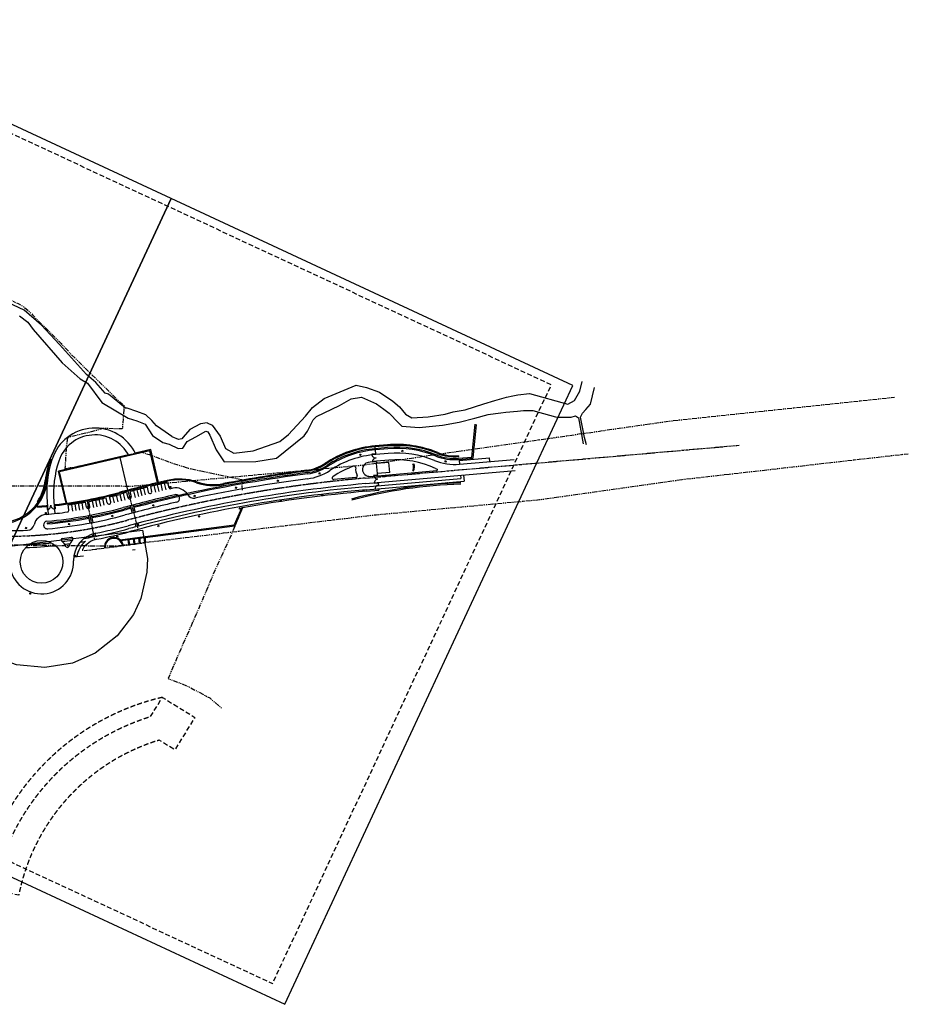
# Model space of a CAD drawing. Units: millimetres. Extents: x 684224686 to 685618461, y 476005647 to 476651318.
# Drawn here: x 685035758 to 685618461, y 476005647 to 476651318 of the extents above; entities that cross this region are included whole.
import ezdxf

# ---------------------------------------------------------------- set-up
doc = ezdxf.new("R2010")
doc.units = ezdxf.units.MM
doc.header["$LTSCALE"] = 2500
doc.header["$MEASUREMENT"] = 0
for name, pattern in [('CENTER2', [1.125, 0.75, -0.125, 0.125, -0.125]), ('DASHEDX2', [1.5, 1, -0.5]), ('HIDDEN2', [0.1875, 0.125, -0.0625]), ('PHANTOM', [2.5, 1.25, -0.25, 0.25, -0.25, 0.25, -0.25])]:
    doc.linetypes.add(name, pattern=pattern)
doc.layers.get('0').update_dxf_attribs({"linetype": 'CONTINUOUS'})
doc.layers.get('DEFPOINTS').update_dxf_attribs({"color": 250, "linetype": 'CONTINUOUS'})
for name, color, linetype in [('A-FLOR-HIDN', 9, 'HIDDEN2'), ('A-SITE-Property Line Existing', 5, 'PHANTOM'), ('A-SITE-ROAD-EASEMENT', 9, 'DASHEDX2'), ('L-SITE-DRNG-CHAN', 22, 'CONTINUOUS'), ('L-SITE-FENC', 6, 'CONTINUOUS'), ('L-SITE-LGHT', 5, 'CONTINUOUS'), ('L-SITE-ROAD-CL', 16, 'CENTER2'), ('L-SITE-ROAD-EOP', 2, 'CONTINUOUS'), ('L-SITE-RTWL', 3, 'CONTINUOUS'), ('L-SITE-STRM', 1, 'CONTINUOUS'), ('L-SITE-WALK', 2, 'CONTINUOUS')]:
    doc.layers.add(name, color=color, linetype=linetype)

# ---------------------------------------------------------------- blocks, each defined once
blk = doc.blocks.new('lght-ped')
for p, q in [((0, -625), (0, 625)), ((-625, 0), (625, 0))]:
    blk.add_line(p, q)
blk.add_circle((0, 0), 300)
blk = doc.blocks.new('light-1')
h = blk.add_hatch(color=256)
edge = h.paths.add_edge_path()
edge.add_arc((0, 0), 300, 0, 360)
for p, q in [((0, -625), (0, 625)), ((-625, 0), (625, 0))]:
    blk.add_line(p, q)
blk.add_circle((0, 0), 300)

msp = doc.modelspace()

# ---------------------------------------------------------------- linework, layer by layer
at = {"color": 111, "linetype": 'HIDDEN2', "ltscale": 10, "flags": 128}
msp.add_lwpolyline([(685384319, 476411882), (684893130, 476640467), (684710386, 476247781), (685201575, 476019197)], close=True, dxfattribs=at)
at = {"layer": 'A-FLOR-HIDN', "color": 5, "linetype": 'HIDDEN2', "ltscale": 10, "flags": 128}
msp.add_lwpolyline([(685121575, 476194362), (685129378, 476206943), (685150624, 476193767), (685137447, 476172521), (685127261, 476178838, 0.2769567), (685035106, 476077207), (685018914, 476080425, -0.2752606), (685121575, 476194362)], format="xyb", close=True, dxfattribs=at)
at = {"layer": 'A-FLOR-HIDN', "color": 5, "linetype": 'HIDDEN2', "ltscale": 10}
msp.add_arc((685165885, 476051218), 159947, 103.193916, 150.420316, dxfattribs=at)
at = {"layer": 'A-SITE-Property Line Existing', "flags": 128}
for points in [[(684757022, 476224317), (684756303, 476229202), (684755838, 476237145), (684754691, 476248829), (684754468, 476253672), (684753587, 476260667), (684752475, 476272129), (684751821, 476277137), (684750968, 476284072), (684750329, 476293402), (684749313, 476298698), (684746735, 476313292), (684746219, 476316701), (684745643, 476321264), (684744295, 476329836), (684742727, 476339245), (684742117, 476345427), (684741113, 476352370), (684740052, 476361762), (684739032, 476367109), (684730715, 476416194), (684729692, 476436026), (684727538, 476444021), (684726384, 476447738), (684723299, 476454511), (684719968, 476460984), (684717220, 476491772), (684717069, 476498128), (684716838, 476500570), (684716441, 476505240), (684715927, 476517137), (684715548, 476526351), (684715072, 476535951), (684714717, 476543131), (684714416, 476550526), (684714687, 476552575), (684716733, 476552444), (684721681, 476551978), (684729081, 476553082), (684738735, 476554573), (684744250, 476555064), (684751249, 476555716), (684758997, 476555915), (684771182, 476555578), (684779009, 476556133), (684788495, 476558166), (684793157, 476558704), (684802796, 476559539), (684809910, 476560289), (684812580, 476560518), (684820623, 476559989), (684835455, 476554318), (684837288, 476553966), (684839771, 476553459), (684844338, 476552745), (684849282, 476551962), (684852536, 476551599), (684859183, 476550663), (684865598, 476549741), (684868768, 476549486), (684876276, 476548852), (684878743, 476548448), (684881591, 476548053), (684884647, 476547177), (684887745, 476545738), (684890210, 476544266), (684894467, 476541496), (684903004, 476536832), (684909759, 476533783), (684912012, 476532456), (684922001, 476525005), (684928048, 476520600), (684935832, 476515196), (684952335, 476504234), (684960748, 476499083), (684969654, 476494163), (684976369, 476490791), (685015099, 476473391), (685019433, 476471404), (685023844, 476469756), (685025920, 476468944), (685030560, 476467121), (685034724, 476465108), (685037034, 476463867), (685038851, 476462723), (685042460, 476459527), (685044146, 476457884), (685047585, 476454248), (685054996, 476446896), (685062899, 476438994), (685069116, 476432293), (685077825, 476423548), (685086528, 476415124), (685093587, 476408410), (685100329, 476401706), (685103960, 476398468), (685104004, 476395758), (685103032, 476382993), (685090475, 476383222), (685082657, 476380985), (685067085, 476377346), (685066243, 476370810), (685066167, 476369317), (685065408, 476357029), (685071471, 476357966), (685078919, 476359553), (685089923, 476361889), (685103956, 476365202), (685106373, 476365827), (685108679, 476366411), (685113378, 476367622), (685115951, 476367634), (685120562, 476366151), (685131852, 476361941), (685134223, 476361189), (685136642, 476360335), (685147200, 476356960), (685181437, 476349817), (685181453, 476345979), (685181638, 476342551)], [(685179167, 476324859), (685173528, 476311375), (685170241, 476304368), (685165758, 476294516), (685162639, 476287501), (685152659, 476264095), (685139565, 476234405), (685133114, 476219259), (685145872, 476214276), (685160408, 476206513), (685168384, 476199624)]]:
    msp.add_lwpolyline(points, dxfattribs=at)
at = {"layer": 'A-SITE-ROAD-EASEMENT', "linetype": 'PHANTOM', "flags": 128}
for points in [[(684224686, 476272249), (684301551, 476268942), (684389961, 476265138), (684400596, 476267050), (684448685, 476275692), (684456857, 476277160), (684574092, 476298229), (684668820, 476302778), (684874441, 476345600), (685110301, 476345530), (685164655, 476350500), (685174909, 476351437), (685189904, 476352808), (685196285, 476353391), (685260281, 476359244), (685301802, 476365189), (685381241, 476376564), (685402669, 476379633), (685463546, 476388348), (685609489, 476403797)], [(684301551, 476224890), (684329331, 476222740), (684394862, 476228464), (684402720, 476229508), (684460613, 476237198), (684591061, 476254526), (684678039, 476267291), (684878244, 476308598), (685098504, 476306206), (685144407, 476311708), (685152142, 476312636), (685169494, 476314719), (685269513, 476326722), (685376720, 476336592), (685408934, 476341138), (685471393, 476349953), (685618461, 476366732)]]:
    msp.add_lwpolyline(points, dxfattribs=at)
at = {"layer": 'DEFPOINTS', "flags": 128}
msp.add_lwpolyline([(684999646, 476242724), (684918561, 476280459), (684930930, 476307036), (685029123, 476306065), (685135178, 476533959), (684882993, 476651318), (684694148, 476245524), (684946333, 476128165)], close=True, dxfattribs=at)
msp.add_lwpolyline([(685116334, 476316555), (685119479, 476298040), (685119187, 476289041), (685115256, 476271844), (685110366, 476261342), (685099697, 476247225), (685085202, 476235907), (685070461, 476229434), (685052200, 476226415), (685033641, 476228368), (685020834, 476232864), (685009807, 476237995), (684999646, 476242724), (684946333, 476128165), (685209603, 476005647), (685398448, 476411441), (685135178, 476533959), (685029123, 476306065), (685116334, 476316555)], dxfattribs=at)
at = {"layer": 'L-SITE-DRNG-CHAN', "ltscale": 0.5}
for p, q in [((685332304, 476364535), (685334450, 476386005)), ((685333034, 476363797), (685335248, 476385950)), ((685277013, 476370721), (685268944, 476370012)), ((685277083, 476369924), (685269014, 476369215)), ((685323397, 476363753), (685332304, 476364535)), ((685323466, 476362956), (685333034, 476363797)), ((685053753, 476321440), (685053826, 476320643))]:
    msp.add_line(p, q, dxfattribs=at)
for centre, radius, start, end in [((685283033, 476302185), 68800, 67.893283, 95.020107), ((685283033, 476302185), 68000, 67.893283, 95.020107), ((685274964, 476301476), 68800, 95.019964, 123.159921), ((685274964, 476301476), 68000, 95.019964, 123.265734), ((685320666, 476394833), 32000, 247.893283, 275.020036), ((685320666, 476394833), 31200, 247.893283, 275.020036), ((685220376, 476385023), 31000, 277.371413, 303.159921), ((685220660, 476384254), 31000, 277.36029, 303.265734), ((685341742, 475446891), 914950, 97.371413, 102.384562), ((685341742, 475446891), 914150, 97.36029, 102.366957), ((685022151, 476352663), 32000, 277.700321, 353.438018), ((685341742, 475446891), 914950, 102.752848, 104.642926), ((685341742, 475446891), 914150, 102.727713, 104.642926), ((685341742, 475446891), 914950, 102.384562, 102.752848), ((685341742, 475446891), 914150, 102.366957, 102.727713), ((685022151, 476352663), 31200, 277.700321, 325.505358), ((685341742, 475446891), 914950, 104.768224, 105.063615), ((685027026, 476616231), 296000, 275.180492, 280.495397), ((685027026, 476616231), 296000, 280.882532, 285.063615), ((685027026, 476616231), 296800, 280.882532, 285.063615), ((685341742, 475446891), 914150, 104.768224, 105.063615), ((685027026, 476616231), 296800, 275.180492, 280.495397)]:
    msp.add_arc(centre, radius, start, end, dxfattribs=at)
at = {"layer": 'L-SITE-DRNG-CHAN'}
for radius, start, end in [(306065, 91.616598, 105.196496), (305265, 91.616399, 105.19629)]:
    msp.add_arc((685333652, 476041590), radius, start, end, dxfattribs=at)
at = {"layer": 'L-SITE-FENC'}
for p, q in [((685269243, 476366592), (685268839, 476371208)), ((685269243, 476366592), (685266636, 476366363)), ((685269702, 476361379), (685267096, 476361151)), ((685269702, 476361379), (685269801, 476360250)), ((685270470, 476352646), (685267863, 476352416)), ((685270470, 476352646), (685270370, 476353775)), ((685270926, 476347433), (685268319, 476347203)), ((685270926, 476347433), (685271048, 476346050)), ((685263106, 476342094), (685271333, 476342817)), ((685271269, 476343535), (685268754, 476343314)), ((685271269, 476343535), (685271333, 476342817)), ((685053516, 476332679), (685053735, 476330072)), ((685058730, 476333115), (685058950, 476330508))]:
    msp.add_line(p, q, dxfattribs=at)
for centre in [(685269243, 476366592), (685269702, 476361379), (685270470, 476352646), (685270926, 476347433), (685271269, 476343535), (685053516, 476332679), (685058730, 476333115)]:
    msp.add_circle(centre, 100, dxfattribs=at)
for centre, radius, start, end in [((685269243, 476366592), 2616, 185.006655, 275.039613), ((685269702, 476361379), 2616, 95.039613, 185.006655), ((685270470, 476352646), 2616, 185.033413, 275.000459), ((685270926, 476347433), 2616, 95.000459, 185.033413), ((685271269, 476343535), 2525, 95.038872, 185.033409), ((685341742, 475446891), 898650, 95.020036, 100.248078), ((685053516, 476332679), 2616, 274.805794, 4.77284), ((685058730, 476333115), 2616, 184.77284, 274.805794)]:
    msp.add_arc(centre, radius, start, end, dxfattribs=at)
at = {"layer": 'L-SITE-ROAD-CL'}
for p, q in [((685262349, 476350711), (685507645, 476372258)), ((685106763, 476342220), (685113364, 476317071)), ((685079943, 476335881), (685084786, 476310227)), ((685078002, 476303163), (685118509, 476308390))]:
    msp.add_line(p, q, dxfattribs=at)
for centre, radius, start, end in [((685341742, 475446891), 907300, 95.020036, 105.063615), ((685027026, 476616231), 303650, 268.312827, 285.064105)]:
    msp.add_arc(centre, radius, start, end, dxfattribs=at)
at = {"layer": 'L-SITE-ROAD-EOP'}
for p, q in [((685107056, 476365985), (685061245, 476355290)), ((685121199, 476368670), (685061965, 476354842)), ((685106695, 476342822), (685101722, 476364123)), ((685121647, 476369391), (685111575, 476367040)), ((685126097, 476347689), (685121199, 476368670)), ((685126681, 476347825), (685121647, 476369391)), ((685277345, 476366936), (685269276, 476366227)), ((685323915, 476362293), (685343838, 476364043)), ((685344057, 476361552), (685343838, 476364043)), ((685277739, 476362453), (685269670, 476361744)), ((685277870, 476360959), (685269801, 476360250)), ((685270370, 476353775), (685269801, 476360250)), ((685278439, 476354484), (685277870, 476360959)), ((685323915, 476362293), (685324133, 476359802)), ((685324133, 476359802), (685359931, 476362947)), ((685256197, 476351024), (685241694, 476349750)), ((685262669, 476347075), (685360570, 476355675)), ((685265700, 476351859), (685309274, 476355686)), ((685278439, 476354484), (685270370, 476353775)), ((685119257, 476344685), (685120063, 476341432)), ((685121501, 476345238), (685122299, 476341984)), ((685123746, 476345785), (685124807, 476341412)), ((685125993, 476346327), (685127043, 476341951)), ((685128241, 476346864), (685129280, 476342485)), ((685130491, 476347394), (685131519, 476343013)), ((685132742, 476347919), (685133499, 476344655)), ((685262844, 476345083), (685324947, 476350538)), ((685263019, 476343090), (685327114, 476348721)), ((685093200, 476334551), (685092435, 476337810)), ((685095463, 476335093), (685094672, 476338345)), ((685098004, 476334535), (685096904, 476338898)), ((685100267, 476335115), (685099132, 476339469)), ((685101355, 476340058), (685102525, 476335713)), ((685103588, 476340656), (685104747, 476336308)), ((685105822, 476341248), (685106677, 476338008)), ((685108058, 476341835), (685108904, 476338593)), ((685110295, 476342416), (685111421, 476338059)), ((685112533, 476342992), (685113648, 476338632)), ((685114773, 476343562), (685115877, 476339199)), ((685117014, 476344126), (685118108, 476339761)), ((685140592, 476337915), (685140592, 476337915)), ((685053701, 476334975), (685054353, 476326865)), ((685058186, 476335336), (685058837, 476327255)), ((685068056, 476329807), (685067582, 476333121)), ((685070531, 476329007), (685069857, 476333456)), ((685072839, 476329366), (685072130, 476333809)), ((685075145, 476329743), (685074399, 476334181)), ((685077447, 476330140), (685076666, 476334571)), ((685079537, 476331688), (685078929, 476334980)), ((685081824, 476332119), (685081190, 476335406)), ((685084334, 476331439), (685083446, 476335851)), ((685086622, 476331909), (685085699, 476336314)), ((685088907, 476332398), (685087948, 476336794)), ((685091187, 476332905), (685090193, 476337293)), ((685108259, 476332583), (685109528, 476327747)), ((685110193, 476333091), (685111462, 476328255)), ((685080759, 476326165), (685081687, 476321252)), ((685082725, 476326536), (685083652, 476321623)), ((685111381, 476320686), (685111889, 476318752)), ((685113315, 476321194), (685113823, 476319259)), ((685083080, 476313871), (685083412, 476312113)), ((685085008, 476314437), (685085377, 476312484)), ((685077208, 476303061), (685077077, 476304081))]:
    msp.add_line(p, q, dxfattribs=at)
msp.add_circle((685050115, 476295784), 14000, dxfattribs=at)
for centre, radius, start, end in [((685085090, 476354047), 29500, 24.938227, 161.848813), ((685085090, 476354047), 25000, 27.10133, 161.848813), ((685274964, 476301476), 65000, 95.019964, 123.396225), ((685283033, 476302185), 65000, 67.64303, 95.020107), ((685125613, 476340762), 72145, 161.843823, 184.600756), ((685125613, 476340762), 67645, 161.848813, 184.600756), ((685274964, 476301476), 60500, 109.523169, 124.099134), ((685255080, 476357555), 1000, 354.599299, 109.523169), ((685265284, 476356590), 9250, 174.599299, 206.480161), ((685265034, 476356589), 4500, 100.213448, 180.406307), ((685274964, 476301476), 60500, 95.019964, 100.213448), ((685283033, 476302185), 60500, 65.085214, 95.020107), ((685321071, 476394668), 35000, 247.64303, 275.020036), ((685219922, 476384965), 35000, 277.399153, 303.396225), ((685241607, 476350746), 1000, 124.099134, 275.020036), ((685256110, 476352020), 1000, 275.020036, 26.480161), ((685265284, 476356590), 4750, 180.406307, 275.020438), ((685329373, 476401948), 49500, 245.085214, 246.243747), ((685309230, 476356184), 500, 275.020036, 66.243747), ((685341742, 475446891), 903650, 95.020036, 105.063615), ((685341742, 475446891), 924950, 103.91826, 104.634107), ((685341742, 475446891), 901650, 95.020036, 104.642057), ((685341742, 475446891), 924950, 103.059243, 103.77509), ((685134619, 476344915), 1150, 193.059243, 282.987748), ((685138106, 476335302), 9000, 29.740429, 102.90997), ((685341742, 475446891), 910950, 97.399153, 102.101203), ((685027026, 476616231), 286000, 280.916683, 283.220534), ((685027026, 476616231), 286000, 283.681304, 285.063615), ((685341742, 475446891), 924950, 104.777276, 105.063615), ((685341742, 475446891), 915950, 102.878194, 105.063615), ((685107789, 476338302), 1150, 194.777276, 284.705781), ((685341742, 475446891), 899650, 95.020036, 105.063615), ((685107791, 476338302), 1150, 284.705602, 14.634107), ((685121179, 476341709), 1150, 193.91826, 283.846764), ((685341742, 475446891), 920450, 103.846586, 103.846764), ((685121182, 476341710), 1150, 283.846586, 13.77509), ((685341742, 475446891), 920450, 102.90997, 102.987748), ((685138153, 476337365), 2500, 12.721383, 102.878194), ((685138153, 476337365), 2500, 282.878194, 12.721383), ((685149828, 476341999), 4500, 209.740429, 282.101203), ((685027026, 476616231), 295000, 275.180492, 285.063615), ((685027026, 476616231), 286000, 278.152061, 280.455912), ((685080668, 476331896), 1150, 190.455912, 280.683631), ((685080694, 476331901), 1150, 280.688964, 10.916683), ((685094320, 476334814), 1150, 193.220534, 283.448252), ((685027026, 476616231), 290500, 283.448252, 283.453586), ((685094346, 476334821), 1150, 283.453586, 13.681304), ((685341742, 475446891), 910950, 102.878194, 105.063615), ((685341742, 475446891), 920450, 104.705602, 104.705781), ((685053912, 476317940), 9000, 95.150296, 166.677446), ((685027026, 476616231), 290500, 275.150296, 277.924343), ((685027026, 476616231), 300000, 275.180492, 285.063615), ((685066918, 476329644), 1150, 277.924343, 8.152061), ((685027026, 476616231), 290500, 280.683631, 280.688964), ((685040776, 476321051), 4500, 272.666818, 346.677446), ((685053889, 476319946), 2500, 95.180492, 184.121182), ((685053889, 476319946), 2500, 184.121182, 275.180492), ((685027026, 476616231), 307300, 281.000468, 285.063615), ((685341742, 475446891), 901650, 104.769148, 105.063615), ((685027026, 476616231), 300000, 268.312827, 272.666818), ((685069806, 476311014), 900, 323.827334, 97.9787), ((685089099, 476296908), 18000, 101.000468, 181.650903), ((685027026, 476616231), 309300, 279.51091, 280.503721), ((685027026, 476616231), 309300, 280.874208, 285.063615), ((685027026, 476616231), 311300, 281.000468, 285.063615), ((685063800, 476310232), 900, 96.852659, 226.555002), ((685050115, 476295784), 19000, 31.535877, 46.555002), ((685027026, 476616231), 309300, 276.802265, 278.015627), ((685027026, 476616231), 307300, 276.852659, 277.9787), ((685027026, 476616231), 311300, 277.050999, 277.714429), ((685067076, 476306193), 900, 211.535877, 337.139803), ((685089099, 476296908), 23000, 143.827334, 157.139803), ((685089099, 476296908), 16000, 129.265816, 172.404223), ((685027026, 476616231), 311300, 278.963337, 279.605779), ((685089099, 476296908), 14000, 101.000468, 149.17704), ((685050115, 476295784), 21000, 186.675828, 1.650903)]:
    msp.add_arc(centre, radius, start, end, dxfattribs=at)
at = {"layer": 'L-SITE-RTWL'}
for p, q in [((685276855, 476372514), (685268786, 476371805)), ((685276908, 476371916), (685268839, 476371208)), ((685323696, 476364783), (685323643, 476365381)), ((685056214, 476363228), (685055643, 476363413)), ((685293648, 476359921), (685294191, 476360175)), ((685066160, 476334233), (685061245, 476355290)), ((685066757, 476334316), (685061965, 476354842)), ((685293489, 476355766), (685294011, 476355472)), ((685047333, 476332256), (685047375, 476331657)), ((685047371, 476335334), (685047865, 476334994)), ((685053221, 476332738), (685053268, 476332140)), ((685059095, 476333342), (685059142, 476332744)), ((685181156, 476331077), (685176450, 476320001)), ((685181863, 476331205), (685176868, 476319449)), ((685117985, 476312457), (685176450, 476320001)), ((685118061, 476311861), (685176868, 476319449)), ((685101568, 476310338), (685114445, 476312000)), ((685114445, 476312000), (685117985, 476312457)), ((685114969, 476307933), (685114445, 476312000)), ((685118509, 476308390), (685117985, 476312457)), ((685102132, 476309806), (685106846, 476310414)), ((685107294, 476306943), (685106846, 476310414)), ((685107889, 476307020), (685107365, 476311086)), ((685107441, 476310491), (685110386, 476310871)), ((685110834, 476307400), (685110386, 476310871)), ((685111429, 476307477), (685110905, 476311543)), ((685110981, 476310948), (685113926, 476311328)), ((685114374, 476307857), (685113926, 476311328)), ((685114521, 476311405), (685117466, 476311785)), ((685117914, 476308313), (685117466, 476311785)), ((685109628, 476303614), (685111462, 476303851))]:
    msp.add_line(p, q, dxfattribs=at)
for centre, radius, start, end in [((685274964, 476301476), 70600, 95.019964, 123.396225), ((685274964, 476301476), 70000, 95.019964, 123.396225), ((685283033, 476302185), 70600, 67.64303, 95.020107), ((685283033, 476302185), 70000, 67.64303, 95.020107), ((685321071, 476394668), 30000, 247.64303, 275.020036), ((685321071, 476394668), 29400, 247.64303, 275.020036), ((685125613, 476340762), 73545, 162.062229, 173.438018), ((685125613, 476340762), 72945, 162.062229, 173.438018), ((685219922, 476384965), 29400, 277.399153, 303.396225), ((685219922, 476384965), 30000, 277.399153, 303.396225), ((685289534, 476357998), 4541, 330.567399, 25.055971), ((685289534, 476357998), 5141, 330.567399, 25.055971), ((685341742, 475446891), 916550, 97.399153, 100.83453), ((685341742, 475446891), 915950, 97.399153, 100.834339), ((685022151, 476352663), 30600, 325.505358, 353.438018), ((685022151, 476352663), 31200, 325.505358, 353.438018), ((685341742, 475446891), 926250, 103.058577, 105.063615), ((685341742, 475446891), 925650, 103.058577, 105.063615), ((685140502, 476314509), 35600, 71.410352, 103.058577), ((685140502, 476314509), 35000, 71.410352, 103.058577), ((685162817, 476380857), 35000, 251.410352, 281.125421), ((685162817, 476380857), 34400, 251.410352, 281.125421), ((685027026, 476616231), 284700, 276.46755, 285.063615), ((685027026, 476616231), 285300, 276.463387, 285.063615), ((685027026, 476616231), 284700, 274.090167, 275.279072), ((685027026, 476616231), 285300, 274.089966, 275.27741), ((685341742, 475446891), 898650, 100.248078, 100.293842), ((685097546, 476305509), 6285, 8.94792, 185.756871), ((685097546, 476305509), 5685, 9.116367, 185.588424)]:
    msp.add_arc(centre, radius, start, end, dxfattribs=at)
at = {"layer": 'L-SITE-STRM', "color": 1, "linetype": 'Continuous'}
for p, q in [((685410080, 476399268), (685412787, 476410202)), ((685406922, 476395774), (685410080, 476399268)), ((685403587, 476390689), (685404919, 476393231)), ((685404839, 476384004), (685403587, 476390689)), ((685404919, 476393231), (685406922, 476395774)), ((685406091, 476377320), (685404839, 476384004)), ((685407384, 476372602), (685406091, 476377320))]:
    msp.add_line(p, q, dxfattribs=at)
at = {"layer": 'L-SITE-STRM', "color": 1, "linetype": 'Continuous', "flags": 128}
for points in [[(685158760, 476386908), (685158760, 476386908), (685154230, 476386380), (685147290, 476382490), (685143020, 476377510), (685142050, 476376430), (685139790, 476375940), (685135760, 476377870), (685135620, 476378000), (685131150, 476381140), (685125550, 476385020), (685122380, 476388520), (685118510, 476392200), (685112530, 476394420), (685106330, 476396630), (685105160, 476396490), (685094020, 476405810), (685091730, 476406440), (685085630, 476413410), (685079660, 476418600), (685061810, 476438230), (685050040, 476451030), (685038760, 476460760), (685027960, 476465770)], [(685035620, 476457060), (685041140, 476453050), (685044610, 476448150), (685063660, 476426210), (685075510, 476415730), (685080270, 476413050), (685089570, 476400390), (685106810, 476389920), (685112650, 476388220), (685117960, 476386170), (685122870, 476378660), (685129720, 476374070), (685133840, 476373070), (685139600, 476370110), (685142630, 476370310), (685145510, 476374820), (685151320, 476377870), (685157730, 476381480), (685159200, 476380950), (685160370, 476378790), (685164670, 476369180), (685169910, 476361290), (685190636, 476361629), (685204181, 476363815), (685222354, 476378500), (685224411, 476381438), (685228133, 476388973), (685230297, 476391100), (685245404, 476398415), (685253018, 476402635), (685259832, 476403843), (685269803, 476399349), (685274575, 476395858), (685278071, 476393257), (685284077, 476386858), (685286384, 476384746), (685297673, 476383974), (685312919, 476385347), (685324029, 476387455), (685334132, 476389960), (685342906, 476392436), (685347762, 476393079), (685351194, 476393533), (685354627, 476393891), (685362291, 476394594), (685366028, 476395062), (685369793, 476394984), (685372180, 476394934), (685379347, 476393126), (685387160, 476390946), (685388421, 476390594), (685392883, 476390677), (685397345, 476390761), (685400265, 476391509), (685402105, 476390297), (685405297, 476373161)], [(685212060, 476379410), (685223113, 476391262), (685227756, 476397006), (685235520, 476402838), (685256337, 476411694), (685263191, 476410128), (685271617, 476406974), (685280386, 476401179), (685284807, 476397449), (685288748, 476392585), (685292991, 476390155), (685303625, 476390929), (685314738, 476392685), (685319918, 476394124), (685327878, 476395541), (685340036, 476399488), (685347300, 476401608), (685354902, 476403847), (685359148, 476404741), (685362437, 476405313), (685369960, 476406088), (685395298, 476399257), (685399675, 476401494), (685403104, 476407662), (685404704, 476414058)], [(685158760, 476386908), (685162068, 476385364), (685167303, 476378119), (685170650, 476370091), (685176176, 476367118), (685188750, 476368650), (685206390, 476374780), (685212060, 476379410)]]:
    msp.add_lwpolyline(points, dxfattribs=at)
at = {"layer": 'L-SITE-WALK'}
for p, q in [((685324772, 476352530), (685324947, 476350538)), ((685326764, 476352705), (685327114, 476348721)), ((685077656, 476299590), (685071195, 476298760))]:
    msp.add_line(p, q, dxfattribs=at)
for radius, start, end in [(364000, 272.034015, 275.108498), (362000, 272.423005, 274.719508)]:
    msp.add_arc((685026825, 476668959), radius, start, end, dxfattribs=at)

# ---------------------------------------------------------------- block references
at = {"layer": 'L-SITE-LGHT'}
for name, p, rotation in [('light-1', (685259188, 476366078), 335.0441506428169), ('light-1', (685286674, 476368585), 335.0441506427933), ('light-1', (685314982, 476361726), 335.0441506427697), ('light-1', (685232386, 476353870), 335.0441506428169), ('light-1', (685134619, 476344915), 335.0441506429114), ('light-1', (685177640, 476344463), 335.0441506428169), ('light-1', (685205016, 476349039), 335.0441506428169), ('lght-ped', (685288761, 476344822), 335.0441506427933), ('lght-ped', (685316248, 476347453), 335.0441506427697), ('light-1', (685107789, 476338302), 335.0441506429114), ('light-1', (685150457, 476339066), 335.0441506428186), ('lght-ped', (685234118, 476339513), 335.0441506427933), ('lght-ped', (685261313, 476342411), 335.0441506427933), ('light-1', (685080668, 476331896), 335.0441506428609), ('light-1', (685123369, 476332825), 335.0441506428642), ('lght-ped', (685180122, 476330888), 335.0441506428169), ('lght-ped', (685207008, 476335889), 335.0441506428169), ('light-1', (685052934, 476327842), 335.0441506428405), ('light-1', (685096475, 476325922), 335.0441506429112), ('lght-ped', (685153350, 476325572), 335.0441506428169), ('light-1', (685039905, 476318008), 335.0441506429203), ('light-1', (685068138, 476320575), 335.0441506428643), ('lght-ped', (685126672, 476319426), 335.0441506428641), ('lght-ped', (685099685, 476312500), 335.0441506429114), ('lght-ped', (685072236, 476299709), 335.0441506429114), ('lght-ped', (685042678, 476275132), 335.0441506429114)]:
    msp.add_blockref(name, p, dxfattribs=dict(at, rotation=rotation))

doc.saveas('drawing.dxf')
